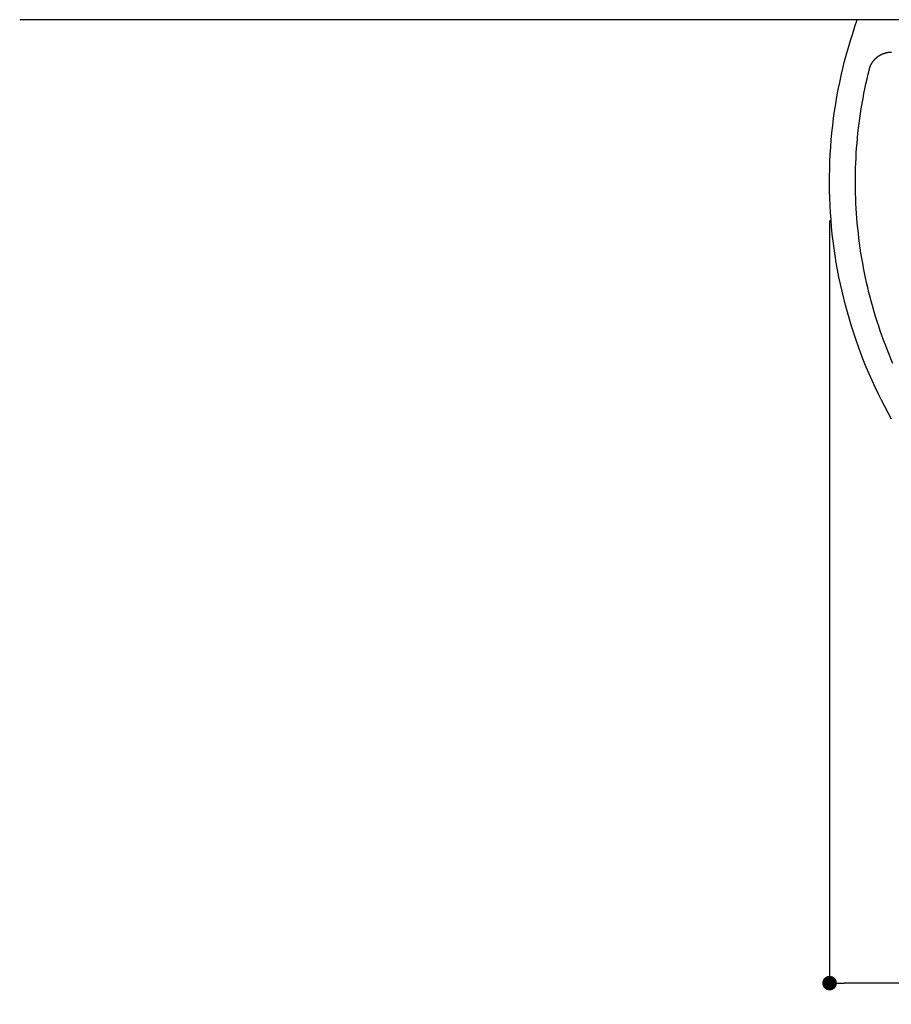
# Model space of a CAD drawing. Extents: x -1008 to 5208, y -1404 to 4285.
# Drawn here: x 1520 to 1789, y 2958 to 3262 of the extents above; entities that cross this region are included whole.
import ezdxf

# ---------------------------------------------------------------- set-up
doc = ezdxf.new("R2010")
doc.units = 0
doc.header["$LTSCALE"] = 254
doc.header["$PDMODE"] = 1
doc.header["$PDSIZE"] = -2
doc.layers.get('0').update_dxf_attribs({"linetype": 'CONTINUOUS'})
doc.layers.get('DEFPOINTS').update_dxf_attribs({"linetype": 'CONTINUOUS'})
doc.layers.add('1_10__-1', color=7, linetype='CONTINUOUS')
doc.layers.add('1_10_____', color=7, linetype='CONTINUOUS')
doc.styles.add('YUGOTHIC_MEDIUM', font='txt', dxfattribs={"bigfont": 'YuGothic Medium'})
doc.dimstyles.new('TOOLBOX', dxfattribs={"dimtxt": 21.240162, "dimasz": 4.49585, "dimexe": 0, "dimexo": 15, "dimgap": 0.1, "dimtad": 1, "dimblk": 'DOT', "dimblk1": 'DOT', "dimblk2": 'DOT', "dimcen": 0, "dimazin": 3, "dimtfac": 0.8, "dimtix": 1, "dimtmove": 0, "dimatfit": 3})

# ---------------------------------------------------------------- blocks, each defined once
blk = doc.blocks.new('________________2D')
at = {"color": 7, "linetype": 'CONTINUOUS'}
for p, q in [((-65, 437.36), (-865, 437.36)), ((-65, 437.36), (-865, 437.36)), ((-607.85, 433.12), (-607.15, 435.25)), ((-607.15, 435.25), (-606.42, 437.36)), ((-323.58, 437.36), (-606.42, 437.36)), ((-323.58, 437.36), (-606.42, 437.36)), ((-608.52, 430.98), (-607.85, 433.12)), ((-609.76, 426.68), (-609.15, 428.83)), ((-609.15, 428.83), (-608.52, 430.98)), ((-610.33, 424.51), (-609.76, 426.68)), ((-600.68, 425.48), (-600.65, 425.51)), ((-600.65, 425.51), (-600.62, 425.53)), ((-600.62, 425.53), (-600.6, 425.56)), ((-600.6, 425.56), (-600.57, 425.58)), ((-600.57, 425.58), (-600.54, 425.61)), ((-600.54, 425.61), (-600.51, 425.63)), ((-600.51, 425.63), (-600.49, 425.65)), ((-600.49, 425.65), (-600.46, 425.68)), ((-600.46, 425.68), (-600.43, 425.7)), ((-600.43, 425.7), (-600.4, 425.72)), ((-600.4, 425.72), (-600.38, 425.75)), ((-600.38, 425.75), (-600.35, 425.77)), ((-600.35, 425.77), (-600.32, 425.79)), ((-600.32, 425.79), (-600.29, 425.82)), ((-600.29, 425.82), (-600.26, 425.84)), ((-600.26, 425.84), (-600.24, 425.86)), ((-600.24, 425.86), (-600.21, 425.88)), ((-600.21, 425.88), (-600.18, 425.91)), ((-600.18, 425.91), (-600.15, 425.93)), ((-600.15, 425.93), (-600.12, 425.95)), ((-600.12, 425.95), (-600.09, 425.97)), ((-600.09, 425.97), (-600.06, 425.99)), ((-600.06, 425.99), (-600.03, 426.01)), ((-600.03, 426.01), (-600, 426.04)), ((-600, 426.04), (-599.97, 426.06)), ((-599.97, 426.06), (-599.95, 426.08)), ((-599.95, 426.08), (-599.92, 426.1)), ((-599.92, 426.1), (-599.89, 426.12)), ((-599.89, 426.12), (-599.86, 426.14)), ((-599.86, 426.14), (-599.83, 426.16)), ((-599.83, 426.16), (-599.8, 426.18)), ((-599.8, 426.18), (-599.77, 426.2)), ((-599.77, 426.2), (-599.74, 426.22)), ((-599.74, 426.22), (-599.71, 426.24)), ((-599.71, 426.24), (-599.68, 426.26)), ((-599.68, 426.26), (-599.64, 426.28)), ((-599.64, 426.28), (-599.61, 426.3)), ((-599.61, 426.3), (-599.58, 426.32)), ((-599.58, 426.32), (-599.55, 426.34)), ((-599.55, 426.34), (-599.52, 426.36)), ((-599.52, 426.36), (-599.49, 426.37)), ((-599.49, 426.37), (-599.46, 426.39)), ((-599.46, 426.39), (-599.43, 426.41)), ((-599.43, 426.41), (-599.4, 426.43)), ((-599.4, 426.43), (-599.37, 426.45)), ((-599.37, 426.45), (-599.33, 426.46)), ((-599.33, 426.46), (-599.3, 426.48)), ((-599.3, 426.48), (-599.27, 426.5)), ((-599.27, 426.5), (-599.24, 426.52)), ((-599.24, 426.52), (-599.21, 426.53)), ((-599.21, 426.53), (-599.17, 426.55)), ((-599.17, 426.55), (-599.14, 426.57)), ((-599.14, 426.57), (-599.11, 426.58)), ((-599.11, 426.58), (-599.08, 426.6)), ((-599.08, 426.6), (-599.05, 426.62)), ((-599.05, 426.62), (-599.01, 426.63)), ((-599.01, 426.63), (-598.98, 426.65)), ((-598.98, 426.65), (-598.95, 426.67)), ((-598.95, 426.67), (-598.92, 426.68)), ((-598.92, 426.68), (-598.88, 426.7)), ((-598.88, 426.7), (-598.85, 426.71)), ((-598.85, 426.71), (-598.82, 426.73)), ((-598.82, 426.73), (-598.78, 426.74)), ((-598.78, 426.74), (-598.75, 426.76)), ((-598.75, 426.76), (-598.72, 426.77)), ((-598.72, 426.77), (-598.69, 426.79)), ((-598.69, 426.79), (-598.65, 426.8)), ((-598.65, 426.8), (-598.62, 426.81)), ((-598.62, 426.81), (-598.59, 426.83)), ((-598.59, 426.83), (-598.55, 426.84)), ((-598.55, 426.84), (-598.52, 426.86)), ((-598.52, 426.86), (-598.48, 426.87)), ((-598.48, 426.87), (-598.45, 426.88)), ((-598.45, 426.88), (-598.42, 426.9)), ((-598.42, 426.9), (-598.38, 426.91)), ((-598.38, 426.91), (-598.35, 426.92)), ((-598.35, 426.92), (-598.32, 426.93)), ((-598.32, 426.93), (-598.28, 426.95)), ((-598.28, 426.95), (-598.25, 426.96)), ((-598.25, 426.96), (-598.21, 426.97)), ((-598.21, 426.97), (-598.18, 426.98)), ((-598.18, 426.98), (-598.14, 426.99)), ((-598.14, 426.99), (-598.11, 427.01)), ((-598.11, 427.01), (-598.08, 427.02)), ((-598.08, 427.02), (-598.04, 427.03)), ((-598.04, 427.03), (-598.01, 427.04)), ((-598.01, 427.04), (-597.97, 427.05)), ((-597.97, 427.05), (-597.94, 427.06)), ((-597.94, 427.06), (-597.9, 427.07)), ((-597.9, 427.07), (-597.87, 427.08)), ((-597.87, 427.08), (-597.83, 427.09)), ((-597.83, 427.09), (-597.8, 427.1)), ((-597.8, 427.1), (-597.76, 427.11)), ((-597.76, 427.11), (-597.73, 427.12)), ((-597.73, 427.12), (-597.69, 427.13)), ((-597.69, 427.13), (-597.66, 427.14)), ((-597.66, 427.14), (-597.62, 427.15)), ((-597.62, 427.15), (-597.59, 427.16)), ((-597.59, 427.16), (-597.55, 427.17)), ((-597.55, 427.17), (-597.52, 427.17)), ((-597.52, 427.17), (-597.48, 427.18)), ((-597.48, 427.18), (-597.45, 427.19)), ((-597.45, 427.19), (-597.41, 427.2)), ((-597.41, 427.2), (-597.38, 427.21)), ((-597.38, 427.21), (-597.34, 427.21)), ((-597.34, 427.21), (-597.31, 427.22)), ((-597.31, 427.22), (-597.27, 427.23)), ((-597.27, 427.23), (-597.24, 427.23)), ((-597.24, 427.23), (-597.2, 427.24)), ((-597.2, 427.24), (-597.16, 427.25)), ((-597.16, 427.25), (-597.13, 427.25)), ((-597.13, 427.25), (-597.09, 427.26)), ((-597.09, 427.26), (-597.06, 427.27)), ((-597.06, 427.27), (-597.02, 427.27)), ((-597.02, 427.27), (-596.99, 427.28)), ((-596.99, 427.28), (-596.95, 427.28)), ((-596.95, 427.28), (-596.91, 427.29)), ((-596.91, 427.29), (-596.88, 427.29)), ((-596.88, 427.29), (-596.84, 427.3)), ((-596.84, 427.3), (-596.81, 427.3)), ((-596.81, 427.3), (-596.77, 427.31)), ((-596.77, 427.31), (-596.74, 427.31)), ((-596.74, 427.31), (-596.7, 427.32)), ((-596.7, 427.32), (-596.66, 427.32)), ((-596.66, 427.32), (-596.63, 427.32)), ((-596.63, 427.32), (-596.59, 427.33)), ((-596.59, 427.33), (-596.56, 427.33)), ((-596.56, 427.33), (-596.52, 427.34)), ((-596.52, 427.34), (-596.48, 427.34)), ((-596.48, 427.34), (-596.45, 427.34)), ((-596.45, 427.34), (-596.41, 427.34)), ((-596.41, 427.34), (-596.37, 427.35)), ((-596.37, 427.35), (-596.34, 427.35)), ((-596.34, 427.35), (-596.3, 427.35)), ((-596.3, 427.35), (-596.27, 427.35)), ((-596.27, 427.35), (-596.23, 427.35)), ((-596.23, 427.35), (-596.19, 427.36)), ((-596.19, 427.36), (-596.16, 427.36)), ((-596.16, 427.36), (-596.12, 427.36)), ((-596.12, 427.36), (-596.09, 427.36)), ((-596.09, 427.36), (-596.05, 427.36)), ((-596.05, 427.36), (-596.01, 427.36)), ((-596.01, 427.36), (-595.98, 427.36)), ((-595.98, 427.36), (-595.94, 427.36)), ((-595.94, 427.36), (-595.9, 427.36)), ((-610.86, 422.34), (-610.33, 424.51)), ((-602.59, 422.42), (-602.58, 422.46)), ((-602.58, 422.46), (-602.57, 422.49)), ((-602.57, 422.49), (-602.56, 422.53)), ((-602.56, 422.53), (-602.55, 422.56)), ((-602.55, 422.56), (-602.54, 422.59)), ((-602.54, 422.59), (-602.53, 422.63)), ((-602.53, 422.63), (-602.52, 422.66)), ((-602.52, 422.66), (-602.5, 422.7)), ((-602.5, 422.7), (-602.49, 422.73)), ((-602.49, 422.73), (-602.48, 422.77)), ((-602.48, 422.77), (-602.47, 422.8)), ((-602.47, 422.8), (-602.45, 422.83)), ((-602.45, 422.83), (-602.44, 422.87)), ((-602.44, 422.87), (-602.43, 422.9)), ((-602.43, 422.9), (-602.41, 422.93)), ((-602.41, 422.93), (-602.4, 422.97)), ((-602.4, 422.97), (-602.39, 423)), ((-602.39, 423), (-602.37, 423.03)), ((-602.37, 423.03), (-602.36, 423.07)), ((-602.36, 423.07), (-602.35, 423.1)), ((-602.35, 423.1), (-602.33, 423.13)), ((-602.33, 423.13), (-602.32, 423.17)), ((-602.32, 423.17), (-602.3, 423.2)), ((-602.3, 423.2), (-602.29, 423.23)), ((-602.29, 423.23), (-602.27, 423.27)), ((-602.27, 423.27), (-602.26, 423.3)), ((-602.26, 423.3), (-602.24, 423.33)), ((-602.24, 423.33), (-602.23, 423.37)), ((-602.23, 423.37), (-602.21, 423.4)), ((-602.21, 423.4), (-602.2, 423.43)), ((-602.2, 423.43), (-602.18, 423.46)), ((-602.18, 423.46), (-602.16, 423.5)), ((-602.16, 423.5), (-602.15, 423.53)), ((-602.15, 423.53), (-602.13, 423.56)), ((-602.13, 423.56), (-602.11, 423.59)), ((-602.11, 423.59), (-602.1, 423.62)), ((-602.1, 423.62), (-602.08, 423.66)), ((-602.08, 423.66), (-602.06, 423.69)), ((-602.06, 423.69), (-602.05, 423.72)), ((-602.05, 423.72), (-602.03, 423.75)), ((-602.03, 423.75), (-602.01, 423.78)), ((-602.01, 423.78), (-601.99, 423.82)), ((-601.99, 423.82), (-601.98, 423.85)), ((-601.98, 423.85), (-601.96, 423.88)), ((-601.96, 423.88), (-601.94, 423.91)), ((-601.94, 423.91), (-601.92, 423.94)), ((-601.92, 423.94), (-601.9, 423.97)), ((-601.9, 423.97), (-601.88, 424)), ((-601.88, 424), (-601.86, 424.03)), ((-601.86, 424.03), (-601.85, 424.06)), ((-601.85, 424.06), (-601.83, 424.09)), ((-601.83, 424.09), (-601.81, 424.13)), ((-601.81, 424.13), (-601.79, 424.16)), ((-601.79, 424.16), (-601.77, 424.19)), ((-601.77, 424.19), (-601.75, 424.22)), ((-601.75, 424.22), (-601.73, 424.25)), ((-601.73, 424.25), (-601.71, 424.28)), ((-601.71, 424.28), (-601.69, 424.31)), ((-601.69, 424.31), (-601.67, 424.34)), ((-601.67, 424.34), (-601.65, 424.37)), ((-601.65, 424.37), (-601.63, 424.4)), ((-601.63, 424.4), (-601.6, 424.43)), ((-601.6, 424.43), (-601.58, 424.45)), ((-601.58, 424.45), (-601.56, 424.48)), ((-601.56, 424.48), (-601.54, 424.51)), ((-601.54, 424.51), (-601.52, 424.54)), ((-601.52, 424.54), (-601.5, 424.57)), ((-601.5, 424.57), (-601.48, 424.6)), ((-601.48, 424.6), (-601.45, 424.63)), ((-601.45, 424.63), (-601.43, 424.66)), ((-601.43, 424.66), (-601.41, 424.69)), ((-601.41, 424.69), (-601.39, 424.71)), ((-601.39, 424.71), (-601.36, 424.74)), ((-601.36, 424.74), (-601.34, 424.77)), ((-601.34, 424.77), (-601.32, 424.8)), ((-601.32, 424.8), (-601.3, 424.83)), ((-601.3, 424.83), (-601.27, 424.85)), ((-601.27, 424.85), (-601.25, 424.88)), ((-601.25, 424.88), (-601.23, 424.91)), ((-601.23, 424.91), (-601.2, 424.94)), ((-601.2, 424.94), (-601.18, 424.96)), ((-601.18, 424.96), (-601.15, 424.99)), ((-601.15, 424.99), (-601.13, 425.02)), ((-601.13, 425.02), (-601.11, 425.05)), ((-601.11, 425.05), (-601.08, 425.07)), ((-601.08, 425.07), (-601.06, 425.1)), ((-601.06, 425.1), (-601.03, 425.13)), ((-601.03, 425.13), (-601.01, 425.15)), ((-601.01, 425.15), (-600.98, 425.18)), ((-600.98, 425.18), (-600.96, 425.21)), ((-600.96, 425.21), (-600.93, 425.23)), ((-600.93, 425.23), (-600.91, 425.26)), ((-600.91, 425.26), (-600.88, 425.28)), ((-600.88, 425.28), (-600.86, 425.31)), ((-600.86, 425.31), (-600.83, 425.33)), ((-600.83, 425.33), (-600.81, 425.36)), ((-600.81, 425.36), (-600.78, 425.39)), ((-600.78, 425.39), (-600.75, 425.41)), ((-600.75, 425.41), (-600.73, 425.44)), ((-600.73, 425.44), (-600.7, 425.46)), ((-600.7, 425.46), (-600.68, 425.48)), ((-611.84, 417.97), (-611.37, 420.16)), ((-611.37, 420.16), (-610.86, 422.34)), ((-603.42, 419.07), (-603.06, 420.57)), ((-603.06, 420.57), (-602.69, 422.07)), ((-602.69, 422.07), (-602.68, 422.11)), ((-602.68, 422.11), (-602.67, 422.14)), ((-602.67, 422.14), (-602.66, 422.18)), ((-602.66, 422.21), (-602.65, 422.25)), ((-602.66, 422.18), (-602.66, 422.21)), ((-602.65, 422.25), (-602.64, 422.28)), ((-602.64, 422.28), (-602.63, 422.32)), ((-602.63, 422.32), (-602.62, 422.35)), ((-602.62, 422.35), (-602.61, 422.39)), ((-602.61, 422.39), (-602.59, 422.42)), ((-612.28, 415.77), (-611.84, 417.97)), ((-604.07, 416.04), (-603.75, 417.56)), ((-603.75, 417.56), (-603.42, 419.07)), ((-613.07, 411.37), (-612.69, 413.57)), ((-612.69, 413.57), (-612.28, 415.77)), ((-604.66, 413.01), (-604.38, 414.53)), ((-604.38, 414.53), (-604.07, 416.04)), ((-613.41, 409.15), (-613.07, 411.37)), ((-605.19, 409.96), (-604.94, 411.49)), ((-604.94, 411.49), (-604.66, 413.01)), ((-613.72, 406.94), (-613.41, 409.15)), ((-605.65, 406.9), (-605.43, 408.43)), ((-605.43, 408.43), (-605.19, 409.96)), ((-614.24, 402.49), (-613.99, 404.71)), ((-613.99, 404.71), (-613.72, 406.94)), ((-606.04, 403.83), (-605.85, 405.37)), ((-605.85, 405.37), (-605.65, 406.9)), ((-614.44, 400.26), (-614.24, 402.49)), ((-606.37, 400.76), (-606.21, 402.3)), ((-606.21, 402.3), (-606.04, 403.83)), ((-614.62, 398.03), (-614.44, 400.26)), ((-606.62, 397.68), (-606.5, 399.22)), ((-606.5, 399.22), (-606.37, 400.76)), ((-614.87, 393.56), (-614.76, 395.79)), ((-614.76, 395.79), (-614.62, 398.03)), ((-606.82, 394.59), (-606.73, 396.13)), ((-606.73, 396.13), (-606.62, 397.68)), ((-614.95, 391.32), (-614.87, 393.56)), ((-606.94, 391.5), (-606.89, 393.05)), ((-606.89, 393.05), (-606.82, 394.59)), ((-615, 386.84), (-614.99, 389.08)), ((-614.99, 389.08), (-614.95, 391.32)), ((-607, 388.41), (-606.98, 389.95)), ((-606.98, 389.95), (-606.94, 391.5)), ((-614.97, 384.6), (-615, 386.84)), ((-607, 386.86), (-607, 388.41)), ((-606.99, 385.32), (-607, 386.86)), ((-614.92, 382.36), (-614.97, 384.6)), ((-606.95, 383.77), (-606.99, 385.32)), ((-606.91, 382.22), (-606.95, 383.77)), ((-614.83, 380.13), (-614.92, 382.36)), ((-614.7, 377.89), (-614.83, 380.13)), ((-606.84, 380.68), (-606.91, 382.22)), ((-606.76, 379.13), (-606.84, 380.68)), ((-614.54, 375.66), (-614.7, 377.89)), ((-606.66, 377.59), (-606.76, 379.13)), ((-606.55, 376.05), (-606.66, 377.59)), ((-614.35, 373.43), (-614.54, 375.66)), ((-606.42, 374.51), (-606.55, 376.05)), ((-606.27, 372.97), (-606.42, 374.51)), ((-614.13, 371.2), (-614.35, 373.43)), ((-613.87, 368.97), (-614.13, 371.2)), ((-606.1, 371.43), (-606.27, 372.97)), ((-605.92, 369.9), (-606.1, 371.43)), ((-613.58, 366.75), (-613.87, 368.97)), ((-605.72, 368.36), (-605.92, 369.9)), ((-605.51, 366.83), (-605.72, 368.36)), ((-613.25, 364.54), (-613.58, 366.75)), ((-605.28, 365.3), (-605.51, 366.83)), ((-605.03, 363.78), (-605.28, 365.3)), ((-612.9, 362.33), (-613.25, 364.54)), ((-612.51, 360.12), (-612.9, 362.33)), ((-604.76, 362.25), (-605.03, 363.78)), ((-604.48, 360.73), (-604.76, 362.25)), ((-612.08, 357.93), (-612.51, 360.12)), ((-604.18, 359.21), (-604.48, 360.73)), ((-603.87, 357.7), (-604.18, 359.21)), ((-611.63, 355.73), (-612.08, 357.93)), ((-611.14, 353.55), (-611.63, 355.73)), ((-603.54, 356.19), (-603.87, 357.7)), ((-603.19, 354.68), (-603.54, 356.19)), ((-610.62, 351.37), (-611.14, 353.55)), ((-602.82, 353.18), (-603.19, 354.68)), ((-602.44, 351.68), (-602.82, 353.18)), ((-610.06, 349.2), (-610.62, 351.37)), ((-602.05, 350.19), (-602.44, 351.68)), ((-601.63, 348.7), (-602.05, 350.19)), ((-609.48, 347.04), (-610.06, 349.2)), ((-608.86, 344.89), (-609.48, 347.04)), ((-601.21, 347.21), (-601.63, 348.7)), ((-600.76, 345.73), (-601.21, 347.21)), ((-608.21, 342.75), (-608.86, 344.89)), ((-600.3, 344.25), (-600.76, 345.73)), ((-599.82, 342.78), (-600.3, 344.25)), ((-607.53, 340.61), (-608.21, 342.75)), ((-606.82, 338.49), (-607.53, 340.61)), ((-599.33, 341.32), (-599.82, 342.78)), ((-598.82, 339.86), (-599.33, 341.32)), ((-606.07, 336.38), (-606.82, 338.49)), ((-598.29, 338.4), (-598.82, 339.86)), ((-597.75, 336.95), (-598.29, 338.4)), ((-605.29, 334.28), (-606.07, 336.38)), ((-597.19, 335.51), (-597.75, 336.95)), ((-596.62, 334.07), (-597.19, 335.51)), ((-604.49, 332.19), (-605.29, 334.28)), ((-603.65, 330.12), (-604.49, 332.19)), ((-596.03, 332.64), (-596.62, 334.07)), ((-595.43, 331.22), (-596.03, 332.64)), ((-602.78, 328.05), (-603.65, 330.12)), ((-601.88, 326), (-602.78, 328.05)), ((-600.94, 323.97), (-601.88, 326)), ((-599.98, 321.94), (-600.94, 323.97)), ((-598.99, 319.94), (-599.98, 321.94)), ((-597.97, 317.94), (-598.99, 319.94)), ((-596.92, 315.97), (-597.97, 317.94)), ((-595.84, 314.01), (-596.92, 315.97))]:
    blk.add_line(p, q, dxfattribs=at)
blk = doc.blocks.new('_DOT')
at = {"color": 0, "linetype": 'BYBLOCK'}
blk.add_line((-0.5, 0), (-1, 0), dxfattribs=at)
at = {"color": 0, "linetype": 'BYBLOCK', "const_width": 0.5}
blk.add_lwpolyline([(-0.25, 0, 1), (0.25, 0, 1)], format="xyb", close=True, dxfattribs=at)
blk = doc.blocks.new('*D115')
at = {"layer": '1_10__-1', "color": 0, "linetype": 'CONTINUOUS'}
for p, q in [((1770.03, 3200.36), (1770.03, 2964.98)), ((2069.95, 3193.36), (2069.95, 2964.98)), ((2065.45, 2964.98), (1774.53, 2964.98))]:
    blk.add_line(p, q, dxfattribs=at)
at = {"layer": 'DEFPOINTS', "color": 0}
for p in [(1770.03, 3215.36), (2069.95, 3208.36), (1770.03, 2964.98)]:
    blk.add_point(p, dxfattribs=at)
at = {"layer": '1_10__-1', "color": 0, "xscale": 4.495849609375, "yscale": 4.495849609375, "zscale": 4.495849609375, "rotation": 180}
blk.add_blockref('_DOT', (1770.03, 2964.98), dxfattribs=at)
at = {"layer": '1_10__-1', "color": 0, "xscale": 4.495849609375, "yscale": 4.495849609375, "zscale": 4.495849609375}
blk.add_blockref('_DOT', (2069.95, 2964.98), dxfattribs=at)
at = {"layer": '1_10__-1', "color": 0, "linetype": 'CONTINUOUS', "style": 'YUGOTHIC_MEDIUM'}
blk.add_text('299.9167', height=21.24, dxfattribs=at).set_placement((1844.13, 2965.08))

msp = doc.modelspace()

# ---------------------------------------------------------------- block references
at = {"layer": '1_10_____', "color": 7}
msp.add_blockref('________________2D', (2385, 2825), dxfattribs=at)

# ---------------------------------------------------------------- dimensions: what is measured, and where the dimension line sits
at = {"layer": '1_10__-1', "color": 7, "linetype": 'CONTINUOUS'}
dim = msp.add_linear_dim(base=(1770.03, 2964.976), p1=(2069.947, 3208.362), p2=(1770.03, 3215.362), dimstyle='TOOLBOX', override={"dimpost": '<>'}, dxfattribs=at)
dim.commit()
dim.dimension.update_dxf_attribs({"geometry": '*D115', "text_midpoint": (1919.988, 2975.696)})

doc.saveas('drawing.dxf')
